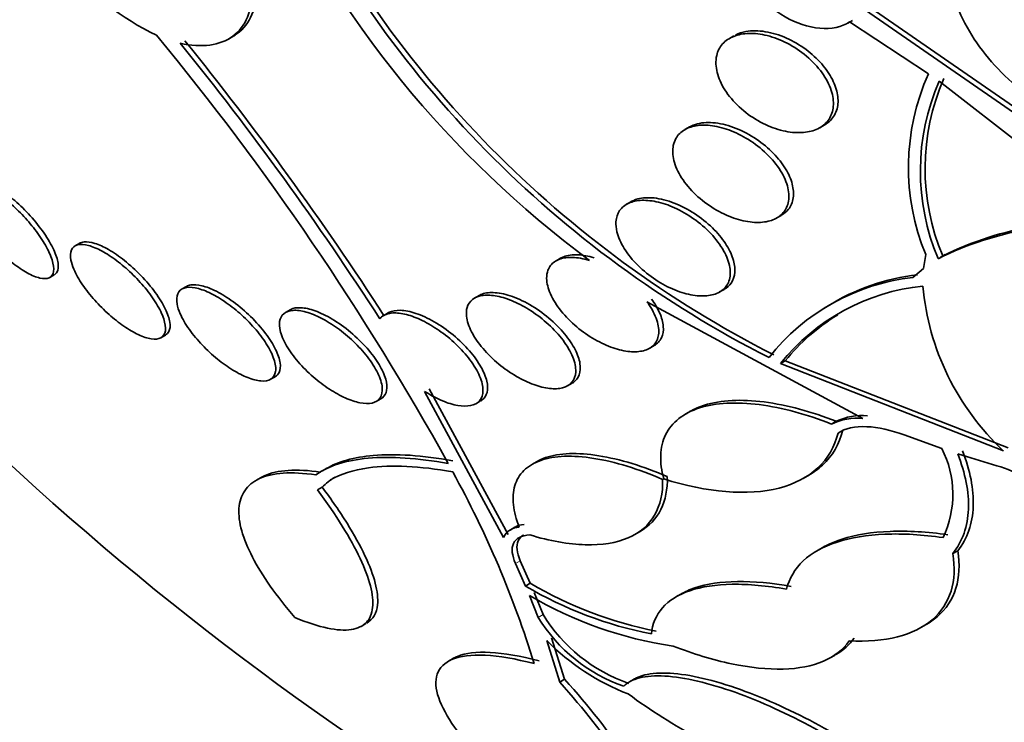
# Model space of a CAD drawing. Units: millimetres. Extents: x 0 to 794, y 0 to 1164.
# Drawn here: x 133 to 140, y 200 to 205 of the extents above; entities that cross this region are included whole.
import ezdxf
from ezdxf import colors
from ezdxf.entities.mleader import LeaderData, LeaderLine
from ezdxf.math import Vec2, Vec3

# ---------------------------------------------------------------- set-up
doc = ezdxf.new("R2010")
doc.units = ezdxf.units.MM
doc.layers.add('DV6_Défaut', color=7, linetype='Continuous')
doc.layers.add('Défaut', color=7, linetype='Continuous')

# ---------------------------------------------------------------- blocks, each defined once
blk = doc.blocks.new('_DOT')
at = {"color": 0}
blk.add_line((0, 0), (-1, 0), dxfattribs=at)
at = {"color": 0, "const_width": 0.333}
blk.add_lwpolyline([(-0.1665, 0, 1), (0.1665, 0, 1)], format="xyb", close=True, dxfattribs=at)
blk = doc.blocks.new('SE5')
at = {"layer": 'DV6_Défaut', "color": 7, "linetype": 'Continuous', "lineweight": 35}
for p, q in [((138.684, 204.665), (139.7798, 203.9078)), ((139.8108, 203.9257), (138.7141, 204.6824)), ((138.5965, 204.5622), (138.6267, 204.5796)), ((139.1241, 204.2311), (138.6085, 204.5696)), ((134.5501, 204.4581), (134.5787, 204.4747)), ((137.8528, 204.4788), (137.8247, 204.4625)), ((140.4294, 203.2207), (139.1942, 204.1826)), ((137.5626, 203.8841), (137.5316, 203.8662)), ((138.4141, 203.8791), (138.4429, 203.8957)), ((137.1803, 203.3955), (137.1519, 203.3791)), ((138.1322, 203.2892), (138.1621, 203.3064)), ((133.5781, 203.1245), (133.5485, 203.1074)), ((139.0917, 202.9591), (139.1061, 203.0498)), ((139.2335, 203.0504), (139.2026, 203.0326)), ((136.7206, 203.027), (136.6906, 203.0097)), ((133.3824, 202.9008), (133.4119, 202.9179)), ((139.0222, 202.9005), (139.0917, 202.9591)), ((134.2767, 202.8427), (134.2469, 202.8255)), ((136.1877, 202.7832), (136.1582, 202.7661)), ((137.7592, 202.806), (137.7887, 202.823)), ((138.6953, 201.9793), (137.2847, 202.7418)), ((138.4677, 202.7158), (138.4413, 202.7005)), ((134.9528, 202.6898), (134.9237, 202.673)), ((135.5942, 202.6699), (135.565, 202.653)), ((134.1093, 202.5074), (134.1386, 202.5244)), ((137.2997, 202.4376), (137.3311, 202.4558)), ((138.1574, 202.3389), (138.1879, 202.3565)), ((138.1574, 202.3389), (139.613, 201.7691)), ((139.6446, 201.7873), (138.1879, 202.3565)), ((134.8253, 202.2357), (134.8548, 202.2527)), ((136.7654, 202.1929), (136.7964, 202.2108)), ((135.8319, 202.1569), (136.3466, 201.2033)), ((136.3776, 201.2212), (135.8619, 202.1743)), ((135.5149, 202.0906), (135.5456, 202.1083)), ((136.1664, 202.0765), (136.1972, 202.0943)), ((137.569, 202.0278), (137.5404, 202.0113)), ((138.4899, 201.9438), (138.5208, 201.9617)), ((139.2108, 201.7841), (138.965, 201.8721)), ((139.5709, 201.6713), (139.3147, 201.7496)), ((136.5636, 201.6977), (136.5363, 201.682)), ((135.1932, 201.6554), (135.1639, 201.6385)), ((134.7672, 201.5968), (134.7393, 201.5806)), ((137.3868, 201.5823), (137.3946, 201.5867)), ((138.3041, 201.5873), (138.335, 201.6051)), ((135.1314, 201.5136), (135.1622, 201.5314)), ((136.4217, 201.2698), (136.3899, 201.2515)), ((137.2006, 201.219), (137.2353, 201.239)), ((138.43, 201.1356), (138.4031, 201.12)), ((139.2833, 201.0972), (139.3151, 201.1155)), ((136.522, 200.9035), (136.4569, 201.0511)), ((136.4258, 201.0331), (136.4907, 200.8854)), ((136.4907, 200.8854), (136.522, 200.9035)), ((136.5161, 200.8249), (136.5738, 200.681)), ((136.6054, 200.6992), (136.5475, 200.8431)), ((137.5098, 200.8356), (137.4818, 200.8194)), ((135.4171, 200.6222), (135.4487, 200.6405)), ((139.0776, 200.616), (139.1054, 200.6321)), ((136.6297, 200.5292), (136.7144, 200.2579)), ((136.7467, 200.2765), (136.6615, 200.5475)), ((136.0203, 200.4137), (135.9962, 200.3998)), ((138.4807, 200.4157), (138.5133, 200.4344)), ((136.7144, 200.2579), (136.7467, 200.2765)), ((137.204, 200.2794), (137.175, 200.2627))]:
    blk.add_line(p, q, dxfattribs=at)
at = {"layer": 'DV6_Défaut', "color": 7, "linetype": 'Continuous', "lineweight": 18}
for p, q in [((136.4258, 201.0331), (136.4569, 201.0511)), ((136.5738, 200.681), (136.6054, 200.6992))]:
    blk.add_line(p, q, dxfattribs=at)
at = {"layer": 'DV6_Défaut', "color": 7, "linetype": 'Continuous', "lineweight": 35}
for centre, radius, start, end in [((134.8033, 206.0035), 1.6838, 193.486, 244.58029), ((141.0165, 208.5409), 6.8876, 205.07146, 233.39235), ((141.3378, 208.746), 7.1226, 206.04865, 243.0745), ((141.2851, 208.7014), 7.0884, 205.9303, 243.13618), ((146.8305, 216.5993), 20.2604, 216.54575, 242.8989), ((119.8893, 192.7664), 18.4028, 28.99028, 39.54322), ((118.1478, 191.4091), 20.6973, 32.83264, 38.98701), ((118.131, 191.3796), 20.7616, 32.87104, 39.00665), ((140.4858, 203.6196), 1.4926, 155.81457, 202.44163), ((140.5626, 203.6131), 1.461, 156.3047, 203.03572), ((140.5332, 203.5951), 1.4623, 156.30829, 203.0052), ((140.1206, 201.1547), 2.0889, 81.49899, 116.53804), ((140.1529, 201.1691), 2.0927, 81.53419, 116.53318), ((139.2054, 201.5364), 1.3902, 96.29836, 122.19132), ((139.1738, 201.5206), 1.3882, 96.27114, 141.85803), ((139.2276, 201.4794), 1.3726, 95.89293, 141.23365), ((140.7652, 202.9995), 1.6857, 185.26517, 226.87964), ((139.2783, 201.4603), 1.4114, 121.98758, 140.58506), ((138.6567, 201.5906), 0.3906, 84.32559, 115.272), ((138.6878, 201.6078), 0.3912, 84.35128, 115.26394), ((138.6266, 201.4844), 0.6565, 334.57956, 27.16193), ((130.2363, 198.4344), 6.6042, 17.1247, 28.94956), ((136.4532, 201.1515), 0.1185, 91.41144, 154.06528), ((136.484, 201.1695), 0.1183, 91.37643, 123.14875), ((137.8161, 203.1358), 2.6117, 239.50376, 258.91001), ((137.8474, 203.1562), 2.6138, 239.53043, 258.92781), ((137.8353, 203.0649), 2.5996, 239.50391, 261.59731), ((137.4791, 201.235), 1.0614, 211.46712, 250.98161), ((137.5114, 201.2555), 1.0632, 211.54805, 251.0077), ((137.7048, 201.5922), 1.512, 224.67596, 248.97477)]:
    blk.add_arc(centre, radius, start, end, dxfattribs=at)
for centre, major_axis, start_param, end_param in [((150.5649, 218.7554), (13.4168, -23.2385), 0, 3.401435), ((148.9739, 217.8368), (12.9253, -22.3872), 0.304539, 3.263403), ((150.1053, 218.49), (13.2942, -23.0262), 0, 3.446829), ((150.1053, 218.49), (13.2673, -22.9797), 0, 3.381674), ((149.6811, 218.2451), (13.1729, -22.8162), 0, 3.441293), ((148.9739, 217.8368), (12.9528, -22.4349), 0, 3.540835), ((146.4991, 216.408), (11.988, -20.7639), 0, 3.616357), ((146.1455, 216.2038), (11.8227, -20.4775), 0, 3.660006), ((146.1455, 216.2038), (-11.7925, 20.4252), 2.64128, 6.283185), ((145.2321, 215.6765), (11.3275, -19.6198), 0, 3.516329), ((145.2321, 215.6765), (11, -19.0526), 0, 3.141593), ((143.4644, 214.6559), (10.25, -17.7535), 0, 3.141593), ((140.9895, 213.227), (9.4531, -16.3733), 0, 3.72161), ((140.9895, 213.227), (9.45, -16.3679), 0, 3.719227), ((140.9895, 213.227), (9.25, -16.0215), 0, 3.462818), ((140.2546, 212.8027), (9, -15.5885), 0, 3.141593), ((140.1939, 212.7676), (9, -15.5885), 0, 3.519205), ((139.5559, 212.3993), (8.75, -15.1554), 0, 3.429469), ((137.3986, 211.1538), (7.625, -13.2069), 0, 3.141593), ((137.3561, 211.1293), (7.625, -13.2069), 0, 3.811956), ((136.9683, 210.9053), (7.375, -12.7739), 0, 4.02647)]:
    blk.add_ellipse(centre, major_axis=major_axis, ratio=0.57735, start_param=start_param, end_param=end_param, dxfattribs=at)
at = {"layer": 'DV6_Défaut', "color": 7, "linetype": 'Continuous', "lineweight": 18}
for centre, major_axis, start_param, end_param in [((144.525, 215.2682), (11, -19.0526), 0.001702, 3.141593), ((142.8633, 214.3089), (10.25, -17.7535), 0.000347, 3.140824)]:
    blk.add_ellipse(centre, major_axis=major_axis, ratio=0.57735, start_param=start_param, end_param=end_param, dxfattribs=at)
at = {"layer": 'DV6_Défaut', "color": 7, "linetype": 'Continuous', "lineweight": 35}
for points, knots in [([(134.2356, 204.4306), (134.3746, 204.3987), (134.4949, 204.4146), (134.6624, 204.5389), (134.7069, 204.6456), (134.7079, 204.9123), (134.6636, 205.0737), (134.543, 205.3147), (134.4933, 205.3961), (134.3806, 205.5519), (134.3176, 205.6264), (134.249, 205.696)], [0, 0, 0, 0, 0.25, 0.25, 0.5, 0.5, 0.75, 0.75, 0.875, 0.875, 1, 1, 1, 1]), ([(134.2773, 205.7124), (134.3461, 205.6427), (134.4087, 205.5687), (134.5219, 205.4124), (134.5713, 205.3314), (134.6922, 205.09), (134.7364, 204.9287), (134.7356, 204.6624), (134.6911, 204.5555), (134.5988, 204.487), (134.5898, 204.4811), (134.5805, 204.4757)], [0, 0, 0, 0, 0.16115, 0.16115, 0.3223, 0.3223, 0.6446, 0.6446, 0.9669, 0.9669, 1, 1, 1, 1]), ([(139.7197, 204.1307), (139.6526, 204.1868), (139.5914, 204.2463), (139.4813, 204.3725), (139.4318, 204.4401), (139.3502, 204.5777), (139.3177, 204.6477), (139.2702, 204.7907), (139.2558, 204.863), (139.2471, 205.0024), (139.2527, 205.0713), (139.2839, 205.2013), (139.309, 205.2618), (139.4121, 205.4304), (139.516, 205.5208), (139.6441, 205.5849)], [0, 0, 0, 0, 0.125, 0.125, 0.25, 0.25, 0.375, 0.375, 0.5, 0.5, 0.625, 0.625, 0.75, 0.75, 1, 1, 1, 1]), ([(138.6085, 204.5696), (138.5575, 204.5358), (138.4886, 204.5219), (138.3384, 204.5348), (138.2593, 204.5612), (138.1137, 204.6451), (138.0473, 204.7033), (137.9528, 204.833), (137.9241, 204.9055), (137.9223, 204.9717)], [0, 0, 0, 0, 0.25, 0.25, 0.5, 0.5, 0.75, 0.75, 1, 1, 1, 1]), ([(137.7401, 204.3506), (137.7468, 204.3791), (137.7601, 204.405), (137.779, 204.4261), (137.7978, 204.4471), (137.8227, 204.4639), (137.8513, 204.4753), (137.8805, 204.4869), (137.9143, 204.4933), (137.9502, 204.4943), (137.988, 204.4954), (138.029, 204.4904), (138.07, 204.4802), (138.1135, 204.4693), (138.1582, 204.4521), (138.2008, 204.4302), (138.2451, 204.4073), (138.2883, 204.3785), (138.3268, 204.3461), (138.3654, 204.3136), (138.4004, 204.2764), (138.4282, 204.2378), (138.4549, 204.2006), (138.4758, 204.1609), (138.4884, 204.1224), (138.5002, 204.0864), (138.5051, 204.0504), (138.5022, 204.0178), (138.4994, 203.9871), (138.4898, 203.9585), (138.474, 203.9346), (138.4587, 203.9114), (138.4371, 203.8919), (138.4113, 203.8775), (138.3851, 203.8629), (138.3538, 203.8533), (138.32, 203.8491), (138.2844, 203.8446), (138.2453, 203.8459), (138.2054, 203.8526), (138.1631, 203.8598), (138.1189, 203.8732), (138.0763, 203.8916), (138.0314, 203.911), (137.987, 203.9365), (137.9467, 203.9661), (137.9056, 203.9962), (137.8675, 204.0314), (137.836, 204.0689), (137.8052, 204.1053), (137.7798, 204.145), (137.7625, 204.1842), (137.7462, 204.2211), (137.7367, 204.2588), (137.7352, 204.2936), (137.7343, 204.3135), (137.7359, 204.3327), (137.7401, 204.3506)], [0, 0, 0, 0, 0.049195, 0.049195, 0.049195, 0.098329, 0.098329, 0.098329, 0.148416, 0.148416, 0.148416, 0.201289, 0.201289, 0.201289, 0.257438, 0.257438, 0.257438, 0.316072, 0.316072, 0.316072, 0.375098, 0.375098, 0.375098, 0.431954, 0.431954, 0.431954, 0.485133, 0.485133, 0.485133, 0.535098, 0.535098, 0.535098, 0.583718, 0.583718, 0.583718, 0.633148, 0.633148, 0.633148, 0.685086, 0.685086, 0.685086, 0.740341, 0.740341, 0.740341, 0.798461, 0.798461, 0.798461, 0.857613, 0.857613, 0.857613, 0.915234, 0.915234, 0.915234, 0.969453, 0.969453, 0.969453, 1, 1, 1, 1]), ([(138.4441, 203.8965), (138.4588, 203.9049), (138.472, 203.915), (138.4833, 203.9264), (138.5039, 203.9472), (138.5188, 203.9732), (138.5265, 204.0021), (138.534, 204.03), (138.5351, 204.0614), (138.5299, 204.0937), (138.5246, 204.1262), (138.5129, 204.1604), (138.4959, 204.1937), (138.4782, 204.2285), (138.4543, 204.2631), (138.4263, 204.2953), (138.3966, 204.3294), (138.3614, 204.3616), (138.3237, 204.3895), (138.2839, 204.419), (138.24, 204.4445), (138.1957, 204.4642), (138.1502, 204.4843), (138.1028, 204.4988), (138.0577, 204.506), (138.0133, 204.5132), (137.9697, 204.5135), (137.9312, 204.5066), (137.9062, 204.5021), (137.8829, 204.4945), (137.8624, 204.484)], [0, 0, 0, 0, 0.056472, 0.056472, 0.056472, 0.158892, 0.158892, 0.158892, 0.257479, 0.257479, 0.257479, 0.356649, 0.356649, 0.356649, 0.460177, 0.460177, 0.460177, 0.570239, 0.570239, 0.570239, 0.686629, 0.686629, 0.686629, 0.806291, 0.806291, 0.806291, 0.924158, 0.924158, 0.924158, 1, 1, 1, 1]), ([(137.4738, 203.809), (137.487, 203.8323), (137.5068, 203.8518), (137.5312, 203.8659), (137.5556, 203.8801), (137.5854, 203.8894), (137.618, 203.8933), (137.6514, 203.8973), (137.6885, 203.8958), (137.7266, 203.8892), (137.7669, 203.8823), (137.8093, 203.8694), (137.8505, 203.8519), (137.8942, 203.8334), (137.9378, 203.8092), (137.978, 203.7812), (138.0196, 203.7523), (138.0587, 203.7184), (138.0919, 203.6825), (138.125, 203.6467), (138.1532, 203.6077), (138.1735, 203.569), (138.1929, 203.532), (138.2057, 203.4941), (138.2101, 203.459), (138.2143, 203.4263), (138.2112, 203.3949), (138.201, 203.3681), (138.1914, 203.3426), (138.175, 203.3205), (138.1535, 203.3035), (138.1323, 203.2867), (138.1055, 203.2745), (138.0754, 203.2675), (138.0445, 203.2603), (138.0094, 203.2585), (137.9728, 203.2618), (137.9342, 203.2653), (137.893, 203.2746), (137.8523, 203.2887), (137.809, 203.3037), (137.7652, 203.3246), (137.724, 203.3495), (137.681, 203.3756), (137.6398, 203.407), (137.6038, 203.441), (137.5676, 203.4754), (137.5356, 203.5135), (137.511, 203.5521), (137.4872, 203.5894), (137.4697, 203.6283), (137.4605, 203.6651), (137.4519, 203.6996), (137.4505, 203.7333), (137.4566, 203.7629), (137.46, 203.7795), (137.4658, 203.795), (137.4738, 203.809)], [0, 0, 0, 0, 0.049442, 0.049442, 0.049442, 0.098805, 0.098805, 0.098805, 0.149377, 0.149377, 0.149377, 0.202933, 0.202933, 0.202933, 0.259716, 0.259716, 0.259716, 0.31864, 0.31864, 0.31864, 0.377411, 0.377411, 0.377411, 0.433558, 0.433558, 0.433558, 0.485962, 0.485962, 0.485962, 0.535464, 0.535464, 0.535464, 0.584082, 0.584082, 0.584082, 0.633921, 0.633921, 0.633921, 0.686524, 0.686524, 0.686524, 0.742464, 0.742464, 0.742464, 0.800992, 0.800992, 0.800992, 0.860037, 0.860037, 0.860037, 0.917047, 0.917047, 0.917047, 0.970481, 0.970481, 0.970481, 1, 1, 1, 1]), ([(138.163, 203.307), (138.1812, 203.3175), (138.1967, 203.3306), (138.2089, 203.346), (138.2254, 203.3669), (138.2361, 203.3925), (138.2401, 203.4205), (138.2441, 203.4483), (138.2418, 203.4791), (138.2335, 203.5106), (138.2251, 203.5431), (138.2101, 203.577), (138.1902, 203.61), (138.1692, 203.6448), (138.142, 203.6794), (138.111, 203.7113), (138.0781, 203.7452), (138.04, 203.7769), (137.9997, 203.8041), (137.9577, 203.8325), (137.9122, 203.8567), (137.8669, 203.8747), (137.8215, 203.8927), (137.7749, 203.905), (137.7315, 203.91), (137.6897, 203.9148), (137.6496, 203.9131), (137.6151, 203.9045), (137.5955, 203.8997), (137.5773, 203.8925), (137.5613, 203.8833)], [0, 0, 0, 0, 0.072622, 0.072622, 0.072622, 0.171064, 0.171064, 0.171064, 0.268326, 0.268326, 0.268326, 0.368539, 0.368539, 0.368539, 0.474583, 0.474583, 0.474583, 0.587291, 0.587291, 0.587291, 0.704777, 0.704777, 0.704777, 0.822611, 0.822611, 0.822611, 0.935762, 0.935762, 0.935762, 1, 1, 1, 1]), ([(132.8188, 203.4259), (132.8137, 203.4519), (132.8146, 203.4739), (132.8216, 203.4897), (132.8287, 203.5056), (132.8421, 203.5159), (132.8611, 203.5192), (132.8793, 203.5223), (132.9031, 203.5192), (132.9306, 203.5096), (132.9564, 203.5006), (132.9861, 203.4857), (133.0172, 203.4662), (133.0469, 203.4476), (133.0787, 203.4241), (133.1099, 203.3979), (133.1409, 203.3719), (133.1722, 203.3424), (133.2013, 203.3119), (133.2315, 203.2803), (133.2601, 203.2469), (133.2852, 203.2141), (133.3118, 203.1794), (133.3352, 203.1445), (133.3538, 203.112), (133.3735, 203.0775), (133.3885, 203.0447), (133.3976, 203.0162), (133.407, 202.9866), (133.4105, 202.9606), (133.4074, 202.9407), (133.4043, 202.9209), (133.3946, 202.9064), (133.3789, 202.899), (133.3638, 202.892), (133.3427, 202.8912), (133.3172, 202.8972), (133.2934, 202.9028), (133.265, 202.9145), (133.2345, 202.9315), (133.2057, 202.9475), (133.1743, 202.9686), (133.1429, 202.993), (133.112, 203.017), (133.0803, 203.0448), (133.0504, 203.0741), (133.0197, 203.1042), (132.99, 203.1365), (132.9634, 203.1687), (132.9353, 203.2028), (132.9099, 203.2375), (132.889, 203.2704), (132.8667, 203.3054), (132.8487, 203.3393), (132.8364, 203.3696), (132.8281, 203.3899), (132.8222, 203.4089), (132.8188, 203.4259)], [0, 0, 0, 0, 0.057345, 0.057345, 0.057345, 0.114848, 0.114848, 0.114848, 0.169821, 0.169821, 0.169821, 0.221221, 0.221221, 0.221221, 0.270328, 0.270328, 0.270328, 0.319199, 0.319199, 0.319199, 0.369753, 0.369753, 0.369753, 0.423271, 0.423271, 0.423271, 0.48002, 0.48002, 0.48002, 0.538927, 0.538927, 0.538927, 0.597707, 0.597707, 0.597707, 0.653882, 0.653882, 0.653882, 0.706316, 0.706316, 0.706316, 0.755833, 0.755833, 0.755833, 0.804444, 0.804444, 0.804444, 0.854257, 0.854257, 0.854257, 0.906823, 0.906823, 0.906823, 0.962727, 0.962727, 0.962727, 1, 1, 1, 1]), ([(133.4127, 202.9184), (133.4204, 202.9228), (133.4264, 202.9291), (133.4306, 202.937), (133.4382, 202.9511), (133.4402, 202.9708), (133.4368, 202.9944), (133.4332, 203.0194), (133.4234, 203.0493), (133.4083, 203.0819), (133.3927, 203.1153), (133.371, 203.1525), (133.3449, 203.1903), (133.3192, 203.2274), (133.2884, 203.2662), (133.2551, 203.3031), (133.2236, 203.338), (133.1889, 203.3723), (133.1541, 203.4026), (133.1216, 203.4309), (133.0882, 203.4565), (133.0567, 203.477), (133.0267, 203.4966), (132.9977, 203.5121), (132.9721, 203.5223), (132.9466, 203.5324), (132.9239, 203.5375), (132.9054, 203.5375), (132.8918, 203.5375), (132.8804, 203.5347), (132.8712, 203.5295)], [0, 0, 0, 0, 0.060751, 0.060751, 0.060751, 0.169937, 0.169937, 0.169937, 0.285282, 0.285282, 0.285282, 0.403616, 0.403616, 0.403616, 0.519879, 0.519879, 0.519879, 0.629798, 0.629798, 0.629798, 0.732501, 0.732501, 0.732501, 0.830606, 0.830606, 0.830606, 0.928244, 0.928244, 0.928244, 1, 1, 1, 1]), ([(137.7895, 202.8235), (137.8077, 202.834), (137.8229, 202.8477), (137.8341, 202.8637), (137.8482, 202.8839), (137.8565, 202.9085), (137.8585, 202.9354), (137.8605, 202.9626), (137.8562, 202.9928), (137.8462, 203.0237), (137.8358, 203.0561), (137.8189, 203.0899), (137.7971, 203.1229), (137.774, 203.1579), (137.7448, 203.1927), (137.7119, 203.2249), (137.6772, 203.2588), (137.6374, 203.2906), (137.5957, 203.3177), (137.553, 203.3456), (137.5072, 203.3693), (137.462, 203.3868), (137.4177, 203.4039), (137.3727, 203.4154), (137.3313, 203.4198), (137.2922, 203.4239), (137.2552, 203.4219), (137.2239, 203.4134), (137.2058, 203.4085), (137.1894, 203.4014), (137.1751, 203.3924)], [0, 0, 0, 0, 0.077047, 0.077047, 0.077047, 0.173606, 0.173606, 0.173606, 0.271126, 0.271126, 0.271126, 0.373196, 0.373196, 0.373196, 0.481765, 0.481765, 0.481765, 0.596379, 0.596379, 0.596379, 0.713797, 0.713797, 0.713797, 0.828973, 0.828973, 0.828973, 0.937755, 0.937755, 0.937755, 1, 1, 1, 1]), ([(137.0821, 203.2649), (137.0839, 203.2922), (137.0921, 203.3171), (137.1061, 203.3376), (137.1202, 203.3581), (137.1405, 203.3747), (137.1654, 203.386), (137.19, 203.3971), (137.2198, 203.4034), (137.2522, 203.4046), (137.2854, 203.4057), (137.3221, 203.4014), (137.3596, 203.3924), (137.3991, 203.3829), (137.4404, 203.3679), (137.4805, 203.3487), (137.523, 203.3283), (137.5652, 203.3027), (137.604, 203.274), (137.6444, 203.2439), (137.6822, 203.2097), (137.7142, 203.1739), (137.7464, 203.1378), (137.7737, 203.0991), (137.7931, 203.0613), (137.8119, 203.0247), (137.8239, 202.9878), (137.8276, 202.9541), (137.8311, 202.9226), (137.8273, 202.8929), (137.8162, 202.868), (137.8058, 202.8446), (137.7887, 202.8248), (137.7664, 202.8104), (137.7447, 202.7963), (137.7175, 202.7868), (137.6871, 202.7826), (137.6562, 202.7784), (137.6213, 202.7793), (137.5851, 202.7852), (137.5472, 202.7914), (137.5068, 202.8031), (137.4672, 202.8192), (137.425, 202.8363), (137.3825, 202.8587), (137.3427, 202.8848), (137.3009, 202.9121), (137.2611, 202.9442), (137.2264, 202.9784), (137.1911, 203.0132), (137.1601, 203.0512), (137.1365, 203.0891), (137.1134, 203.1262), (137.0966, 203.1643), (137.0882, 203.1999), (137.0828, 203.2225), (137.0807, 203.2445), (137.0821, 203.2649)], [0, 0, 0, 0, 0.049116, 0.049116, 0.049116, 0.098272, 0.098272, 0.098272, 0.147014, 0.147014, 0.147014, 0.197009, 0.197009, 0.197009, 0.249732, 0.249732, 0.249732, 0.305735, 0.305735, 0.305735, 0.364292, 0.364292, 0.364292, 0.423362, 0.423362, 0.423362, 0.480371, 0.480371, 0.480371, 0.533732, 0.533732, 0.533732, 0.583816, 0.583816, 0.583816, 0.632452, 0.632452, 0.632452, 0.681802, 0.681802, 0.681802, 0.733597, 0.733597, 0.733597, 0.788696, 0.788696, 0.788696, 0.846713, 0.846713, 0.846713, 0.905876, 0.905876, 0.905876, 0.963626, 0.963626, 0.963626, 1, 1, 1, 1]), ([(133.521, 203.0146), (133.5159, 203.0408), (133.5168, 203.0633), (133.524, 203.0802), (133.5313, 203.0971), (133.5451, 203.1087), (133.5646, 203.1136), (133.5832, 203.1183), (133.6075, 203.1171), (133.6356, 203.1096), (133.6619, 203.1026), (133.6923, 203.09), (133.724, 203.0728), (133.7547, 203.0561), (133.7876, 203.0347), (133.8199, 203.0104), (133.8525, 202.9859), (133.8854, 202.9578), (133.9161, 202.9284), (133.9482, 202.8977), (133.9787, 202.8648), (134.0056, 202.8322), (134.0342, 202.7976), (134.0594, 202.7624), (134.0795, 202.7293), (134.1008, 202.6944), (134.117, 202.6608), (134.1269, 202.6311), (134.137, 202.6008), (134.1408, 202.5737), (134.1377, 202.5525), (134.1346, 202.5316), (134.1246, 202.5158), (134.1083, 202.5069), (134.0929, 202.4984), (134.0713, 202.4959), (134.0452, 202.4999), (134.0208, 202.5036), (133.9919, 202.5131), (133.9608, 202.5277), (133.9312, 202.5417), (133.8988, 202.5607), (133.8664, 202.583), (133.8341, 202.6052), (133.801, 202.6314), (133.7696, 202.6593), (133.737, 202.6883), (133.7054, 202.7199), (133.6771, 202.7517), (133.647, 202.7853), (133.6197, 202.8201), (133.597, 202.8535), (133.573, 202.8888), (133.5537, 202.9234), (133.5403, 202.9546), (133.5311, 202.9761), (133.5246, 202.9964), (133.521, 203.0146)], [0, 0, 0, 0, 0.056246, 0.056246, 0.056246, 0.112667, 0.112667, 0.112667, 0.166377, 0.166377, 0.166377, 0.216803, 0.216803, 0.216803, 0.265596, 0.265596, 0.265596, 0.314844, 0.314844, 0.314844, 0.366295, 0.366295, 0.366295, 0.420932, 0.420932, 0.420932, 0.478597, 0.478597, 0.478597, 0.53776, 0.53776, 0.53776, 0.595907, 0.595907, 0.595907, 0.650856, 0.650856, 0.650856, 0.702136, 0.702136, 0.702136, 0.751104, 0.751104, 0.751104, 0.799904, 0.799904, 0.799904, 0.850511, 0.850511, 0.850511, 0.904193, 0.904193, 0.904193, 0.961126, 0.961126, 0.961126, 1, 1, 1, 1]), ([(134.1395, 202.5249), (134.149, 202.5304), (134.1563, 202.5383), (134.1612, 202.5482), (134.1687, 202.5635), (134.1706, 202.584), (134.1669, 202.6079), (134.1631, 202.6333), (134.1529, 202.6633), (134.1374, 202.6955), (134.1212, 202.7289), (134.0988, 202.7656), (134.0718, 202.8025), (134.0449, 202.8394), (134.0126, 202.8777), (133.9777, 202.9138), (133.9443, 202.9484), (133.9074, 202.982), (133.8704, 203.0114), (133.8358, 203.0389), (133.8, 203.0635), (133.7665, 203.0827), (133.7348, 203.1009), (133.7041, 203.1148), (133.6771, 203.1233), (133.6507, 203.1316), (133.6271, 203.1349), (133.608, 203.1331), (133.596, 203.132), (133.5856, 203.1288), (133.577, 203.1239)], [0, 0, 0, 0, 0.068941, 0.068941, 0.068941, 0.175693, 0.175693, 0.175693, 0.289049, 0.289049, 0.289049, 0.406829, 0.406829, 0.406829, 0.524419, 0.524419, 0.524419, 0.636897, 0.636897, 0.636897, 0.74201, 0.74201, 0.74201, 0.8413, 0.8413, 0.8413, 0.938611, 0.938611, 0.938611, 1, 1, 1, 1]), ([(136.9389, 203.0291), (136.9021, 203.0405), (136.8657, 203.0473), (136.8328, 203.0489), (136.7981, 203.0505), (136.7663, 203.0462), (136.7403, 203.0363), (136.733, 203.0335), (136.7261, 203.0302), (136.7197, 203.0265)], [0, 0, 0, 0, 0.425902, 0.425902, 0.425902, 0.873861, 0.873861, 0.873861, 1, 1, 1, 1]), ([(137.2847, 202.7418), (137.287, 202.7386), (137.2892, 202.7355), (137.2914, 202.7323), (137.3172, 202.6955), (137.337, 202.6576), (137.3487, 202.6221), (137.36, 202.5881), (137.364, 202.5553), (137.36, 202.527), (137.3563, 202.5005), (137.3454, 202.4771), (137.328, 202.4592), (137.3116, 202.4423), (137.2891, 202.4298), (137.2623, 202.4227), (137.236, 202.4158), (137.205, 202.4139), (137.1718, 202.4169), (137.1379, 202.4201), (137.1009, 202.4284), (137.0636, 202.4412), (137.0243, 202.4546), (136.9838, 202.4732), (136.9449, 202.4954), (136.9036, 202.5189), (136.8632, 202.5471), (136.8265, 202.5777), (136.7882, 202.6097), (136.753, 202.6453), (136.7239, 202.6814), (136.6945, 202.718), (136.6704, 202.7563), (136.6542, 202.7929), (136.6385, 202.8284), (136.6297, 202.8633), (136.6292, 202.8943), (136.6288, 202.9136), (136.6316, 202.9318), (136.6376, 202.9479), (136.6457, 202.9701), (136.6601, 202.9889), (136.6797, 203.0028), (136.6993, 203.0167), (136.7247, 203.0259), (136.7535, 203.0298), (136.7823, 203.0337), (136.8154, 203.0325), (136.85, 203.0264), (136.8692, 203.023), (136.8891, 203.0182), (136.9092, 203.012)], [0, 0, 0, 0, 0.006126, 0.006126, 0.006126, 0.078554, 0.078554, 0.078554, 0.147925, 0.147925, 0.147925, 0.212706, 0.212706, 0.212706, 0.273784, 0.273784, 0.273784, 0.33359, 0.33359, 0.33359, 0.394738, 0.394738, 0.394738, 0.45919, 0.45919, 0.45919, 0.527748, 0.527748, 0.527748, 0.599609, 0.599609, 0.599609, 0.672315, 0.672315, 0.672315, 0.742712, 0.742712, 0.742712, 0.786157, 0.786157, 0.786157, 0.846413, 0.846413, 0.846413, 0.906694, 0.906694, 0.906694, 0.966777, 0.966777, 0.966777, 1, 1, 1, 1]), ([(134.8555, 202.2532), (134.8671, 202.2598), (134.8758, 202.2693), (134.8814, 202.2811), (134.8891, 202.2975), (134.8911, 202.3187), (134.8876, 202.3429), (134.8839, 202.3687), (134.8738, 202.3986), (134.8582, 202.4303), (134.842, 202.4636), (134.8193, 202.4997), (134.792, 202.5358), (134.7643, 202.5725), (134.7311, 202.6101), (134.695, 202.6454), (134.66, 202.6797), (134.6212, 202.7128), (134.5821, 202.7415), (134.5454, 202.7684), (134.5073, 202.7922), (134.4715, 202.8104), (134.4379, 202.8274), (134.4053, 202.84), (134.3766, 202.8469), (134.3489, 202.8537), (134.3241, 202.8553), (134.3042, 202.8519), (134.2933, 202.8501), (134.2837, 202.8467), (134.2755, 202.842)], [0, 0, 0, 0, 0.075349, 0.075349, 0.075349, 0.179623, 0.179623, 0.179623, 0.290581, 0.290581, 0.290581, 0.407124, 0.407124, 0.407124, 0.52541, 0.52541, 0.52541, 0.640278, 0.640278, 0.640278, 0.748179, 0.748179, 0.748179, 0.849285, 0.849285, 0.849285, 0.946836, 0.946836, 0.946836, 1, 1, 1, 1]), ([(134.2145, 202.7274), (134.2098, 202.7537), (134.2111, 202.7767), (134.2188, 202.7944), (134.2265, 202.8122), (134.2409, 202.8251), (134.2609, 202.8315), (134.28, 202.8377), (134.3049, 202.8382), (134.3334, 202.8328), (134.3604, 202.8276), (134.3915, 202.8171), (134.4239, 202.802), (134.4557, 202.7872), (134.4897, 202.7676), (134.5231, 202.745), (134.5573, 202.7219), (134.5918, 202.695), (134.6241, 202.6666), (134.658, 202.6366), (134.6904, 202.6041), (134.719, 202.5716), (134.7493, 202.537), (134.7761, 202.5015), (134.7975, 202.4677), (134.8199, 202.4324), (134.837, 202.398), (134.8473, 202.3673), (134.8578, 202.3363), (134.8615, 202.3082), (134.8579, 202.2858), (134.8545, 202.2641), (134.844, 202.2471), (134.827, 202.2367), (134.811, 202.2269), (134.7888, 202.2227), (134.7622, 202.2248), (134.7373, 202.2267), (134.7077, 202.2342), (134.6761, 202.2466), (134.6455, 202.2587), (134.6121, 202.2757), (134.5788, 202.2961), (134.5451, 202.3168), (134.5104, 202.3415), (134.4776, 202.3683), (134.4431, 202.3963), (134.4097, 202.4272), (134.3796, 202.4587), (134.3477, 202.4922), (134.3186, 202.5271), (134.2946, 202.5609), (134.2692, 202.5966), (134.2487, 202.6319), (134.2347, 202.6641), (134.2249, 202.6867), (134.218, 202.7081), (134.2145, 202.7274)], [0, 0, 0, 0, 0.054945, 0.054945, 0.054945, 0.11007, 0.11007, 0.11007, 0.162502, 0.162502, 0.162502, 0.212128, 0.212128, 0.212128, 0.260851, 0.260851, 0.260851, 0.310701, 0.310701, 0.310701, 0.363203, 0.363203, 0.363203, 0.418985, 0.418985, 0.418985, 0.477416, 0.477416, 0.477416, 0.536531, 0.536531, 0.536531, 0.593747, 0.593747, 0.593747, 0.647365, 0.647365, 0.647365, 0.697622, 0.697622, 0.697622, 0.746283, 0.746283, 0.746283, 0.795518, 0.795518, 0.795518, 0.847103, 0.847103, 0.847103, 0.901968, 0.901968, 0.901968, 0.959824, 0.959824, 0.959824, 1, 1, 1, 1]), ([(136.1093, 202.7037), (136.1154, 202.7255), (136.1276, 202.7441), (136.1453, 202.7576), (136.1629, 202.7711), (136.1865, 202.78), (136.2139, 202.7835), (136.2409, 202.7869), (136.2724, 202.7852), (136.3058, 202.7786), (136.3396, 202.7719), (136.3762, 202.7601), (136.4128, 202.7443), (136.451, 202.7278), (136.4903, 202.7065), (136.5275, 202.6822), (136.5671, 202.6564), (136.6055, 202.6266), (136.64, 202.5951), (136.6762, 202.5619), (136.7091, 202.526), (136.736, 202.4903), (136.7634, 202.4538), (136.7853, 202.4163), (136.7996, 202.3812), (136.8135, 202.3469), (136.8204, 202.3138), (136.8192, 202.2853), (136.8181, 202.2583), (136.8097, 202.2346), (136.7943, 202.2165), (136.78, 202.1996), (136.7592, 202.1871), (136.7337, 202.1804), (136.7093, 202.1739), (136.6798, 202.1725), (136.6479, 202.1761), (136.6159, 202.1797), (136.5805, 202.1884), (136.5447, 202.2014), (136.5074, 202.215), (136.4686, 202.2334), (136.4312, 202.2551), (136.3915, 202.2782), (136.3523, 202.3056), (136.3165, 202.3351), (136.2785, 202.3664), (136.2433, 202.4009), (136.2136, 202.4359), (136.1829, 202.4719), (136.1572, 202.5096), (136.1387, 202.5456), (136.1205, 202.5812), (136.109, 202.6162), (136.1056, 202.6474), (136.1033, 202.6678), (136.1045, 202.6869), (136.1093, 202.7037)], [0, 0, 0, 0, 0.049491, 0.049491, 0.049491, 0.09905, 0.09905, 0.09905, 0.147793, 0.147793, 0.147793, 0.197225, 0.197225, 0.197225, 0.249023, 0.249023, 0.249023, 0.304055, 0.304055, 0.304055, 0.362008, 0.362008, 0.362008, 0.421196, 0.421196, 0.421196, 0.479065, 0.479065, 0.479065, 0.533574, 0.533574, 0.533574, 0.584493, 0.584493, 0.584493, 0.633332, 0.633332, 0.633332, 0.682257, 0.682257, 0.682257, 0.733182, 0.733182, 0.733182, 0.787268, 0.787268, 0.787268, 0.844536, 0.844536, 0.844536, 0.903611, 0.903611, 0.903611, 0.962048, 0.962048, 0.962048, 1, 1, 1, 1]), ([(136.7971, 202.2112), (136.7993, 202.2125), (136.8015, 202.2139), (136.8036, 202.2153), (136.8219, 202.2276), (136.8352, 202.2449), (136.8424, 202.2654), (136.8499, 202.2864), (136.8513, 202.3114), (136.847, 202.3383), (136.8425, 202.3667), (136.8315, 202.3979), (136.8153, 202.4297), (136.798, 202.4634), (136.7743, 202.4987), (136.7461, 202.5327), (136.7165, 202.5683), (136.6812, 202.6037), (136.643, 202.6358), (136.6042, 202.6683), (136.5614, 202.6985), (136.518, 202.7235), (136.4759, 202.7477), (136.432, 202.7677), (136.3906, 202.7812), (136.3516, 202.7939), (136.3136, 202.8012), (136.2803, 202.8022), (136.249, 202.8032), (136.221, 202.7985), (136.1987, 202.7887), (136.1946, 202.7869), (136.1908, 202.7849), (136.1871, 202.7828)], [0, 0, 0, 0, 0.011045, 0.011045, 0.011045, 0.108258, 0.108258, 0.108258, 0.207345, 0.207345, 0.207345, 0.311628, 0.311628, 0.311628, 0.422597, 0.422597, 0.422597, 0.539172, 0.539172, 0.539172, 0.657528, 0.657528, 0.657528, 0.772502, 0.772502, 0.772502, 0.880518, 0.880518, 0.880518, 0.981721, 0.981721, 0.981721, 1, 1, 1, 1]), ([(137.3312, 202.4558), (137.3314, 202.4559), (137.3315, 202.456), (137.3317, 202.4561), (137.3529, 202.4685), (137.3692, 202.4859), (137.3791, 202.507), (137.3891, 202.5279), (137.3931, 202.5529), (137.3912, 202.5799), (137.3892, 202.6079), (137.3808, 202.6387), (137.367, 202.67), (137.3541, 202.6993), (137.3362, 202.7295), (137.3146, 202.7591)], [0, 0, 0, 0, 0.001865, 0.001865, 0.001865, 0.251945, 0.251945, 0.251945, 0.500879, 0.500879, 0.500879, 0.758841, 0.758841, 0.758841, 1, 1, 1, 1]), ([(134.8844, 202.6128), (134.8874, 202.6342), (134.8965, 202.6519), (134.9112, 202.6644), (134.926, 202.6769), (134.9469, 202.6844), (134.9722, 202.6861), (134.9966, 202.6877), (135.0258, 202.6839), (135.0574, 202.675), (135.0882, 202.6663), (135.1221, 202.6526), (135.1563, 202.6351), (135.1911, 202.6172), (135.2271, 202.5949), (135.2616, 202.5701), (135.2978, 202.544), (135.3333, 202.5145), (135.3655, 202.4839), (135.3998, 202.4514), (135.4313, 202.4167), (135.4578, 202.3826), (135.4856, 202.3468), (135.5087, 202.3106), (135.5251, 202.2769), (135.5418, 202.2428), (135.5521, 202.2102), (135.5548, 202.1822), (135.5573, 202.1551), (135.5527, 202.1315), (135.5409, 202.114), (135.5297, 202.0976), (135.5118, 202.0861), (135.4885, 202.0809), (135.4666, 202.076), (135.4394, 202.0765), (135.4092, 202.0824), (135.38, 202.0881), (135.3472, 202.099), (135.3136, 202.114), (135.2797, 202.1291), (135.2441, 202.1489), (135.2095, 202.1715), (135.1733, 202.1952), (135.1373, 202.2226), (135.104, 202.2516), (135.0686, 202.2824), (135.0353, 202.3157), (135.0065, 202.3492), (134.9762, 202.3844), (134.95, 202.4207), (134.9301, 202.4551), (134.9096, 202.4904), (134.8952, 202.5247), (134.8882, 202.5551), (134.8833, 202.5762), (134.882, 202.5958), (134.8844, 202.6128)], [0, 0, 0, 0, 0.051636, 0.051636, 0.051636, 0.103416, 0.103416, 0.103416, 0.153243, 0.153243, 0.153243, 0.201964, 0.201964, 0.201964, 0.25161, 0.25161, 0.25161, 0.30378, 0.30378, 0.30378, 0.359217, 0.359217, 0.359217, 0.417439, 0.417439, 0.417439, 0.476608, 0.476608, 0.476608, 0.534144, 0.534144, 0.534144, 0.588179, 0.588179, 0.588179, 0.638735, 0.638735, 0.638735, 0.687465, 0.687465, 0.687465, 0.736545, 0.736545, 0.736545, 0.787816, 0.787816, 0.787816, 0.84232, 0.84232, 0.84232, 0.899914, 0.899914, 0.899914, 0.959054, 0.959054, 0.959054, 1, 1, 1, 1]), ([(135.5466, 202.1089), (135.55, 202.1109), (135.5531, 202.113), (135.556, 202.1153), (135.5705, 202.1269), (135.5798, 202.1433), (135.5836, 202.1631), (135.5875, 202.1839), (135.5853, 202.2091), (135.5776, 202.2365), (135.5694, 202.2656), (135.5548, 202.2981), (135.5349, 202.3314), (135.514, 202.3663), (135.4869, 202.403), (135.4555, 202.4387), (135.4238, 202.4748), (135.3868, 202.5108), (135.3478, 202.5434), (135.3098, 202.5751), (135.2687, 202.6046), (135.2281, 202.6288), (135.19, 202.6515), (135.1513, 202.6703), (135.1156, 202.683), (135.0822, 202.6949), (135.0504, 202.7019), (135.0233, 202.7033), (134.9971, 202.7046), (134.9745, 202.7007), (134.9571, 202.6921), (134.9555, 202.6913), (134.954, 202.6905), (134.9525, 202.6896)], [0, 0, 0, 0, 0.019936, 0.019936, 0.019936, 0.119037, 0.119037, 0.119037, 0.223338, 0.223338, 0.223338, 0.334326, 0.334326, 0.334326, 0.450918, 0.450918, 0.450918, 0.569284, 0.569284, 0.569284, 0.684261, 0.684261, 0.684261, 0.792277, 0.792277, 0.792277, 0.893482, 0.893482, 0.893482, 0.991104, 0.991104, 0.991104, 1, 1, 1, 1]), ([(135.5389, 202.6309), (135.5436, 202.6369), (135.5493, 202.6423), (135.5557, 202.647), (135.5727, 202.6595), (135.5959, 202.667), (135.6233, 202.6688), (135.6495, 202.6705), (135.6803, 202.667), (135.713, 202.6586), (135.7457, 202.6503), (135.7811, 202.6369), (135.8165, 202.6197), (135.8533, 202.6019), (135.8909, 202.5796), (135.9267, 202.5547), (135.9646, 202.5283), (136.0015, 202.4982), (136.0346, 202.4669), (136.0697, 202.4337), (136.1016, 202.3983), (136.1278, 202.3632), (136.1549, 202.327), (136.1768, 202.2903), (136.1914, 202.2561), (136.2059, 202.2222), (136.2135, 202.1899), (136.2132, 202.1622), (136.213, 202.1359), (136.2054, 202.113), (136.1908, 202.0961), (136.1772, 202.0803), (136.157, 202.0693), (136.1319, 202.0641), (136.1081, 202.0593), (136.0793, 202.0596), (136.0479, 202.065), (136.0169, 202.0704), (135.9826, 202.0809), (135.9478, 202.0954), (135.912, 202.1104), (135.8747, 202.13), (135.8387, 202.1526), (135.8364, 202.154), (135.8341, 202.1555), (135.8319, 202.1569)], [0, 0, 0, 0, 0.026982, 0.026982, 0.026982, 0.099313, 0.099313, 0.099313, 0.168679, 0.168679, 0.168679, 0.237967, 0.237967, 0.237967, 0.309837, 0.309837, 0.309837, 0.386002, 0.386002, 0.386002, 0.466686, 0.466686, 0.466686, 0.550204, 0.550204, 0.550204, 0.633218, 0.633218, 0.633218, 0.712304, 0.712304, 0.712304, 0.786088, 0.786088, 0.786088, 0.855949, 0.855949, 0.855949, 0.924798, 0.924798, 0.924798, 0.995578, 0.995578, 0.995578, 1, 1, 1, 1]), ([(136.1982, 202.0948), (136.2014, 202.0967), (136.2044, 202.0987), (136.2073, 202.1008), (136.2234, 202.1129), (136.2344, 202.1298), (136.2396, 202.1499), (136.245, 202.1709), (136.2444, 202.196), (136.2382, 202.2231), (136.2316, 202.2518), (136.2185, 202.2837), (136.2001, 202.3161), (136.1807, 202.3505), (136.1549, 202.3864), (136.1248, 202.4212), (136.0937, 202.4571), (136.0571, 202.4928), (136.018, 202.5251), (135.9792, 202.5572), (135.9368, 202.5869), (135.8944, 202.6113), (135.8541, 202.6345), (135.8127, 202.6536), (135.7741, 202.6665), (135.738, 202.6785), (135.7034, 202.6853), (135.6735, 202.6862), (135.645, 202.6871), (135.62, 202.6826), (135.6006, 202.6732), (135.5983, 202.6721), (135.5961, 202.6709), (135.5939, 202.6697)], [0, 0, 0, 0, 0.017375, 0.017375, 0.017375, 0.115058, 0.115058, 0.115058, 0.216521, 0.216521, 0.216521, 0.32423, 0.32423, 0.32423, 0.438422, 0.438422, 0.438422, 0.556536, 0.556536, 0.556536, 0.673751, 0.673751, 0.673751, 0.78534, 0.78534, 0.78534, 0.889559, 0.889559, 0.889559, 0.988384, 0.988384, 0.988384, 1, 1, 1, 1]), ([(137.3947, 201.5849), (137.3794, 201.6394), (137.3725, 201.691), (137.3762, 201.788), (137.387, 201.8338), (137.4461, 201.9544), (137.5228, 202.0155), (137.7343, 202.0827), (137.8694, 202.0894), (138.168, 202.051), (138.3283, 202.0071), (138.4899, 201.9438)], [0, 0, 0, 0, 0.125, 0.125, 0.25, 0.25, 0.5, 0.5, 0.75, 0.75, 1, 1, 1, 1]), ([(138.5208, 201.9617), (138.4399, 201.9932), (138.3601, 202.0197), (138.2028, 202.0622), (138.1244, 202.0782), (137.9761, 202.0973), (137.906, 202.1007), (137.7744, 202.094), (137.7136, 202.0838), (137.6265, 202.0565), (137.5951, 202.0429), (137.567, 202.0266)], [0, 0, 0, 0, 0.215267, 0.215267, 0.430534, 0.430534, 0.645801, 0.645801, 0.861068, 0.861068, 1, 1, 1, 1]), ([(138.5329, 201.8849), (138.5104, 201.795), (138.4666, 201.7192), (138.3354, 201.5965), (138.2507, 201.5523), (137.9438, 201.473), (137.6776, 201.4956), (137.3947, 201.5849)], [0, 0, 0, 0, 0.25, 0.25, 0.5, 0.5, 1, 1, 1, 1]), ([(138.3396, 201.6078), (138.3734, 201.6273), (138.404, 201.6497), (138.4962, 201.7355), (138.5413, 201.8129), (138.5639, 201.9027)], [0, 0, 0, 0, 0.292709, 0.292709, 1, 1, 1, 1]), ([(138.965, 201.8721), (138.8806, 201.9039), (138.7957, 201.9232), (138.6447, 201.9292), (138.5785, 201.9157), (138.5329, 201.8849)], [0, 0, 0, 0, 0.5, 0.5, 1, 1, 1, 1]), ([(136.0167, 201.7031), (135.8161, 201.7396), (135.6429, 201.7512), (135.37, 201.7273), (135.2668, 201.6981), (135.1879, 201.6524)], [0, 0, 0, 0, 0.5366473, 0.5366473, 1, 1, 1, 1]), ([(137.4176, 201.6), (137.3389, 201.6336), (137.262, 201.6621), (137.1118, 201.7082), (137.0377, 201.7259), (136.8318, 201.759), (136.711, 201.7548), (136.6007, 201.7167), (136.5812, 201.7078), (136.5635, 201.6976)], [0, 0, 0, 0, 0.223291, 0.223291, 0.446583, 0.446583, 0.893165, 0.893165, 1, 1, 1, 1]), ([(139.3147, 201.7496), (139.3652, 201.6204), (139.3894, 201.4995), (139.3802, 201.2753), (139.347, 201.1781), (139.2833, 201.0972)], [0, 0, 0, 0, 0.5, 0.5, 1, 1, 1, 1]), ([(139.3151, 201.1155), (139.3788, 201.1965), (139.4119, 201.2938), (139.421, 201.5178), (139.3967, 201.6387), (139.3461, 201.7677)], [0, 0, 0, 0, 0.5, 0.5, 1, 1, 1, 1]), ([(135.1216, 201.6117), (135.2041, 201.6707), (135.3176, 201.7076), (135.6101, 201.7336), (135.7857, 201.7221), (135.9863, 201.6855)], [0, 0, 0, 0, 0.5, 0.5, 1, 1, 1, 1]), ([(136.4503, 201.2699), (136.4297, 201.3215), (136.4168, 201.3701), (136.4067, 201.4612), (136.4097, 201.5041), (136.4325, 201.5798), (136.4521, 201.6128), (136.5088, 201.6683), (136.546, 201.6905), (136.6344, 201.7215), (136.6869, 201.7306), (136.8041, 201.7351), (136.868, 201.7306), (137.0754, 201.6975), (137.2295, 201.6497), (137.3868, 201.5823)], [0, 0, 0, 0, 0.125, 0.125, 0.25, 0.25, 0.375, 0.375, 0.5, 0.5, 0.625, 0.625, 0.75, 0.75, 1, 1, 1, 1]), ([(134.9842, 200.6798), (134.8622, 200.8224), (134.7695, 200.9543), (134.6441, 201.1955), (134.6125, 201.3055), (134.6217, 201.4366), (134.6339, 201.4751), (134.6783, 201.5408), (134.7109, 201.5677), (134.7946, 201.6063), (134.846, 201.6184), (134.9689, 201.6272), (135.0409, 201.6237), (135.1216, 201.6117)], [0, 0, 0, 0, 0.25, 0.25, 0.5, 0.5, 0.625, 0.625, 0.75, 0.75, 0.875, 0.875, 1, 1, 1, 1]), ([(135.1523, 201.6294), (135.0721, 201.6414), (135.0018, 201.6449), (134.8794, 201.6366), (134.8269, 201.6246), (134.7761, 201.6014), (134.768, 201.5972), (134.7603, 201.5928)], [0, 0, 0, 0, 0.453982, 0.453982, 0.907964, 0.907964, 1, 1, 1, 1]), ([(136.0152, 201.6311), (135.7988, 201.6697), (135.6155, 201.6784), (135.364, 201.6438), (135.2815, 201.6174), (135.2163, 201.5793)], [0, 0, 0, 0, 0.599889, 0.599889, 1, 1, 1, 1]), ([(140.0859, 201.2072), (140.0916, 201.2898), (140.0276, 201.3904), (139.8329, 201.5616), (139.7031, 201.6333), (139.5709, 201.6713)], [0, 0, 0, 0, 0.5, 0.5, 1, 1, 1, 1]), ([(137.3868, 201.5823), (137.3893, 201.4917), (137.3721, 201.4136), (137.2962, 201.283), (137.2384, 201.2329), (137.0852, 201.1671), (136.9899, 201.1519), (136.7729, 201.1584), (136.6499, 201.1803), (136.5193, 201.2196)], [0, 0, 0, 0, 0.25, 0.25, 0.5, 0.5, 0.75, 0.75, 1, 1, 1, 1]), ([(135.1314, 201.5136), (135.2552, 201.3478), (135.3485, 201.1977), (135.4415, 201), (135.4638, 200.9403), (135.4913, 200.833), (135.4964, 200.785), (135.4877, 200.7046), (135.4742, 200.6723), (135.428, 200.6239), (135.3946, 200.6079), (135.3093, 200.5951), (135.2577, 200.5981), (135.1349, 200.6237), (135.0634, 200.6468), (134.9842, 200.6798)], [0, 0, 0, 0, 0.25, 0.25, 0.375, 0.375, 0.5, 0.5, 0.625, 0.625, 0.75, 0.75, 0.875, 0.875, 1, 1, 1, 1]), ([(135.4532, 200.6432), (135.4947, 200.6676), (135.5183, 200.7085), (135.5283, 200.8032), (135.5232, 200.8512), (135.4954, 200.9587), (135.4729, 201.0184), (135.411, 201.1495), (135.3715, 201.2208), (135.2782, 201.3701), (135.2242, 201.4487), (135.1622, 201.5314)], [0, 0, 0, 0, 0.254983, 0.254983, 0.441237, 0.441237, 0.627491, 0.627491, 0.813746, 0.813746, 1, 1, 1, 1]), ([(139.2513, 201.2209), (139.1165, 201.2395), (138.9901, 201.247), (138.7555, 201.2378), (138.649, 201.2208), (138.5111, 201.1762), (138.4674, 201.157), (138.4286, 201.1346)], [0, 0, 0, 0, 0.395035, 0.395035, 0.790069, 0.790069, 1, 1, 1, 1]), ([(136.5193, 201.2196), (136.464, 201.217), (136.4276, 201.1968), (136.3969, 201.1306), (136.4024, 201.085), (136.4258, 201.0331)], [0, 0, 0, 0, 0.5, 0.5, 1, 1, 1, 1]), ([(136.4569, 201.0511), (136.4334, 201.103), (136.4279, 201.1485), (136.4503, 201.1969), (136.462, 201.2096), (136.4782, 201.219)], [0, 0, 0, 0, 0.68157, 0.68157, 1, 1, 1, 1]), ([(138.1962, 200.865), (138.2141, 200.9356), (138.2505, 200.9974), (138.3618, 201.1021), (138.4363, 201.1438), (138.6162, 201.2024), (138.7233, 201.2195), (138.9563, 201.2288), (139.0849, 201.2212), (139.2196, 201.2025)], [0, 0, 0, 0, 0.25, 0.25, 0.5, 0.5, 0.75, 0.75, 1, 1, 1, 1]), ([(139.1102, 200.6349), (139.1357, 200.6496), (139.159, 200.6659), (139.2389, 200.734), (139.2806, 200.798), (139.3253, 200.9433), (139.3292, 201.0261), (139.3151, 201.1155)], [0, 0, 0, 0, 0.150656, 0.150656, 0.575328, 0.575328, 1, 1, 1, 1]), ([(139.2833, 201.0972), (139.2973, 201.0077), (139.2936, 200.9262), (139.2489, 200.7799), (139.2076, 200.7165), (139.0899, 200.6155), (139.012, 200.5773), (138.8293, 200.5309), (138.7224, 200.5219), (138.6054, 200.5276)], [0, 0, 0, 0, 0.25, 0.25, 0.5, 0.5, 0.75, 0.75, 1, 1, 1, 1]), ([(138.2277, 200.8832), (138.1001, 200.9055), (137.9815, 200.9164), (137.7687, 200.9137), (137.6737, 200.8996), (137.5633, 200.8625), (137.5328, 200.8488), (137.5055, 200.833)], [0, 0, 0, 0, 0.410363, 0.410363, 0.820726, 0.820726, 1, 1, 1, 1]), ([(137.3137, 200.5728), (137.3199, 200.6381), (137.3434, 200.6951), (137.4272, 200.7911), (137.4877, 200.8293), (137.641, 200.8812), (137.736, 200.8954), (137.9484, 200.8984), (138.0681, 200.8874), (138.1962, 200.865)], [0, 0, 0, 0, 0.25, 0.25, 0.5, 0.5, 0.75, 0.75, 1, 1, 1, 1]), ([(138.6054, 200.5276), (138.5667, 200.4705), (138.5111, 200.4261), (138.3649, 200.3634), (138.2758, 200.3461), (138.0726, 200.3407), (137.9578, 200.3527), (137.7161, 200.4034), (137.5868, 200.4426), (137.4554, 200.4932)], [0, 0, 0, 0, 0.25, 0.25, 0.5, 0.5, 0.75, 0.75, 1, 1, 1, 1]), ([(136.7882, 199.2574), (136.5572, 199.4254), (136.3655, 199.5874), (136.0645, 199.8982), (135.964, 200.0376), (135.9036, 200.2151), (135.8999, 200.2668), (135.9284, 200.3522), (135.9616, 200.386), (136.0653, 200.4285), (136.1368, 200.438), (136.3178, 200.429), (136.4244, 200.4111), (136.5477, 200.379)], [0, 0, 0, 0, 0.25, 0.25, 0.5, 0.5, 0.625, 0.625, 0.75, 0.75, 0.875, 0.875, 1, 1, 1, 1]), ([(136.5798, 200.3976), (136.457, 200.4295), (136.3508, 200.4474), (136.1702, 200.4566), (136.0986, 200.4474), (136.0361, 200.422), (136.0266, 200.4173), (136.0178, 200.4122)], [0, 0, 0, 0, 0.455057, 0.455057, 0.910113, 0.910113, 1, 1, 1, 1]), ([(137.2379, 199.2514), (137.2931, 199.2839), (137.3121, 199.3438), (137.2842, 199.5189), (137.226, 199.6429), (137.039, 199.9303), (136.9086, 200.0964), (136.7467, 200.2765)], [0, 0, 0, 0, 0.300654, 0.300654, 0.650327, 0.650327, 1, 1, 1, 1]), ([(137.1332, 200.2316), (137.1574, 200.2564), (137.1919, 200.2747), (137.2822, 200.2973), (137.338, 200.3013), (137.5287, 200.2906), (137.6911, 200.252), (138.0303, 200.1309), (138.2077, 200.0491), (138.545, 199.8661), (138.7038, 199.7659), (138.8479, 199.6624)], [0, 0, 0, 0, 0.125, 0.125, 0.25, 0.25, 0.5, 0.5, 0.75, 0.75, 1, 1, 1, 1]), ([(138.8812, 199.6817), (138.7368, 199.7851), (138.5809, 199.8833), (138.327, 200.021), (138.2404, 200.0644), (138.0675, 200.1431), (137.9794, 200.1792), (137.8098, 200.2398), (137.7282, 200.2644), (137.5723, 200.301), (137.4997, 200.3124), (137.3719, 200.3199), (137.3154, 200.316), (137.244, 200.2983), (137.2212, 200.2894), (137.202, 200.2782)], [0, 0, 0, 0, 0.263935, 0.263935, 0.395902, 0.395902, 0.52787, 0.52787, 0.659837, 0.659837, 0.791805, 0.791805, 0.923772, 0.923772, 1, 1, 1, 1]), ([(136.7144, 200.2579), (136.8766, 200.0769), (137.0038, 199.9145), (137.1447, 199.6976), (137.1832, 199.6295), (137.2392, 199.5079), (137.2573, 199.4537), (137.2724, 199.3591), (137.2692, 199.3184), (137.2393, 199.2548), (137.2129, 199.2316), (137.1345, 199.204), (137.0821, 199.1999), (136.954, 199.2127), (136.878, 199.2293), (136.7882, 199.2574)], [0, 0, 0, 0, 0.25, 0.25, 0.375, 0.375, 0.5, 0.5, 0.625, 0.625, 0.75, 0.75, 0.875, 0.875, 1, 1, 1, 1]), ([(138.8479, 199.6624), (138.8171, 199.6377), (138.7779, 199.6193), (138.6821, 199.5952), (138.6251, 199.5897), (138.4995, 199.5923), (138.4294, 199.6004), (138.2807, 199.6293), (138.2029, 199.6498), (137.9598, 199.7283), (137.7903, 199.8019), (137.4639, 199.975), (137.3065, 200.0743), (137.1624, 200.1809)], [0, 0, 0, 0, 0.125, 0.125, 0.25, 0.25, 0.375, 0.375, 0.5, 0.5, 0.75, 0.75, 1, 1, 1, 1])]:
    blk.add_open_spline(points, degree=3, knots=knots, dxfattribs=at)
for points in [[(135.1622, 201.5314), (135.1862, 201.5561), (135.2144, 201.578), (135.2469, 201.597)], [(137.2368, 201.2399), (137.3607, 201.3116), (137.4221, 201.4378), (137.4176, 201.6)], [(138.5191, 200.4379), (138.5685, 200.4666), (138.6084, 200.5032), (138.6374, 200.5461)]]:
    blk.add_open_spline(points, degree=3, dxfattribs=at)

msp = doc.modelspace()

# ---------------------------------------------------------------- block references
at = {"layer": 'Défaut'}
msp.add_blockref('SE5', (0, 0), dxfattribs=at)

# ---------------------------------------------------------------- leaders
at = {"layer": 'Défaut', "color": 7, "linetype": 'Continuous', "lineweight": 18}
ml = msp.add_multileader_mtext('Standard', dxfattribs=at)
ml.set_content('{\\pxsm0.9;\\fSolid Edge ISO|b1||i0||c0|p34;\\W1.;28/08/2017\\P}', color=256)
ml.set_leader_properties()
ml.set_arrow_properties(name='DOT')
ml.build(insert=Vec2(0, 0))
ml.multileader.update_dxf_attribs({"leader_type": 0, "dogleg_length": 0, "arrow_head_size": 12})
ctx = ml.context
ctx.base_point, ctx.char_height, ctx.arrow_head_size, ctx.landing_gap_size = Vec3(656.6018, 1156.9733), 12, 12, 4.2
notes = []
notes.append((ctx, [(0, (0, 0, 0), (0, 0), (1, 0), 1, [])]))
ctx.mtext.insert = Vec3(658.6018, 1163.0934)
for ctx, leaders in notes:
    for number, flags, end, landing, length, lines in leaders:
        leader = LeaderData()
        leader.index, (leader.has_last_leader_line, leader.has_dogleg_vector, leader.attachment_direction) = number, flags
        leader.last_leader_point, leader.dogleg_vector, leader.dogleg_length = Vec3(end), Vec3(landing), length
        for number, points, colour, breaks in lines:
            line = LeaderLine()
            line.index, line.vertices, line.color, line.breaks = number, Vec3.list(points), colors.encode_raw_color(colour), breaks
            leader.lines.append(line)
        ctx.leaders.append(leader)

doc.saveas('drawing.dxf')
